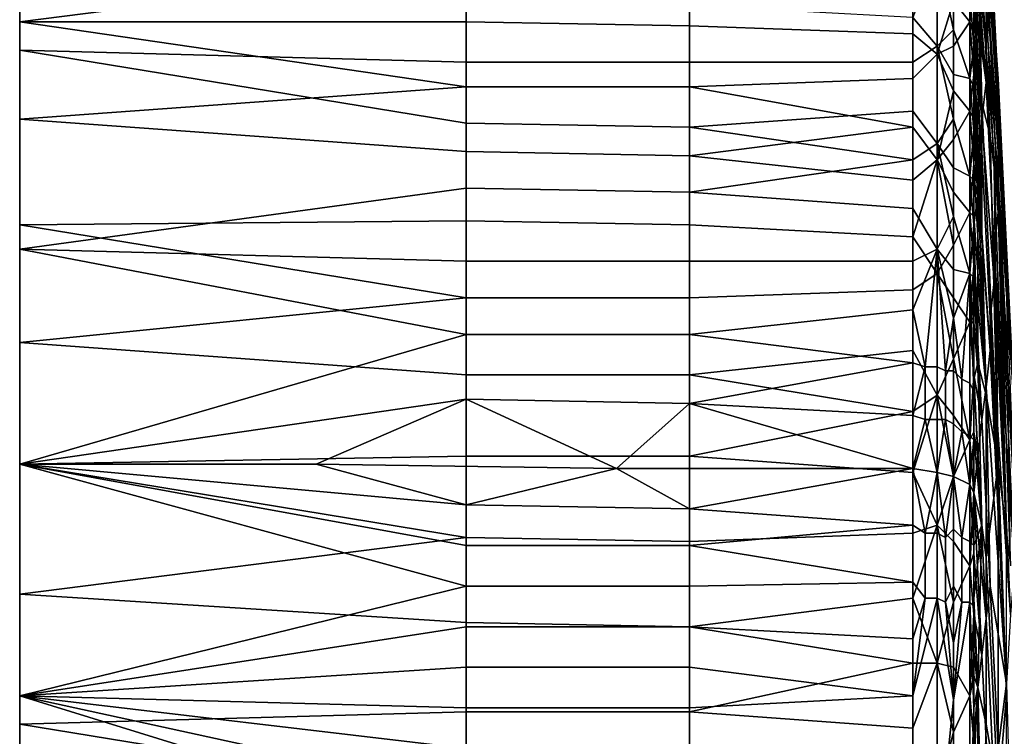
# Model space of a CAD drawing. Extents: x 0 to 0.186, y 0 to 0.323.
# Drawn here: x 0 to 0.025, y 0.092 to 0.11 of the extents above; entities that cross this region are included whole.
import ezdxf

# ---------------------------------------------------------------- set-up
doc = ezdxf.new("R2010")
doc.units = 0
doc.layers.add('CHROME_1', color=7, linetype='CONTINUOUS')

msp = doc.modelspace()

# ---------------------------------------------------------------- linework, layer by layer
at = {"layer": 'CHROME_1'}
for points in [[(0.0242, 0.1094, 0.03), (0.024, 0.1134, 0.0317), (0.0239, 0.1142, 0.0297), (0.0241, 0.1102, 0.028)], [(0.0243, 0.1092, 0.0418), (0.0241, 0.1133, 0.0435), (0.024, 0.1141, 0.0415), (0.0243, 0.1101, 0.0398)], [(0.0003, 0.1137, 0.0572), (0.0113, 0.1112, 0.0603), (0.0003, 0.1098, 0.0621)], [(0.0238, 0.113, 0.055), (0.0238, 0.1137, 0.0538), (0.0241, 0.1091, 0.0536)], [(0.0241, 0.1099, 0.0516), (0.0241, 0.1091, 0.0536), (0.0238, 0.1137, 0.0538)], [(0.0241, 0.1126, 0.0337), (0.024, 0.1134, 0.0317), (0.0242, 0.1094, 0.03)], [(0.0244, 0.1084, 0.0439), (0.0241, 0.1125, 0.0455), (0.0241, 0.1133, 0.0435), (0.0243, 0.1092, 0.0418)], [(0.0241, 0.1091, 0.0536), (0.0238, 0.1122, 0.0562), (0.0238, 0.113, 0.055)], [(0.0246, 0.1037, 0.0324), (0.0242, 0.1117, 0.0358), (0.0241, 0.1126, 0.0337)], [(0.0246, 0.1037, 0.0324), (0.0241, 0.1126, 0.0337), (0.0242, 0.1094, 0.03)], [(0.0244, 0.1076, 0.0459), (0.0241, 0.1116, 0.0476), (0.0241, 0.1125, 0.0455), (0.0244, 0.1084, 0.0439)], [(0.0241, 0.1091, 0.0536), (0.0241, 0.1083, 0.0556), (0.0238, 0.1122, 0.0562)], [(0.0241, 0.1083, 0.0556), (0.0238, 0.1114, 0.0574), (0.0238, 0.1122, 0.0562)], [(0.024, 0.1078, 0.0223), (0.0239, 0.1119, 0.0239), (0.0238, 0.112, 0.0224)], [(0.0239, 0.1087, 0.0202), (0.0238, 0.112, 0.0224), (0.0238, 0.1111, 0.0212)], [(0.0239, 0.1087, 0.0202), (0.024, 0.1078, 0.0223), (0.0238, 0.112, 0.0224)], [(0.0242, 0.107, 0.0243), (0.024, 0.111, 0.026), (0.0239, 0.1119, 0.0239), (0.024, 0.1078, 0.0223)], [(0.0233, 0.1103, 0.0604), (0.0233, 0.1113, 0.0592), (0.0237, 0.1117, 0.0579), (0.0237, 0.1098, 0.0603)], [(0.0237, 0.1098, 0.0603), (0.0237, 0.1117, 0.0579), (0.0238, 0.1105, 0.0586)], [(0.0241, 0.1116, 0.0476), (0.0244, 0.1076, 0.0459), (0.0244, 0.107, 0.048), (0.0241, 0.1109, 0.0496)], [(0.0242, 0.1109, 0.0378), (0.0242, 0.1117, 0.0358), (0.0246, 0.1037, 0.0324)], [(0.0223, 0.1099, 0.0176), (0.0229, 0.1092, 0.017), (0.0229, 0.1115, 0.0195)], [(0.0233, 0.1107, 0.0191), (0.0229, 0.1115, 0.0195), (0.0233, 0.1096, 0.0179)], [(0.0233, 0.1096, 0.0179), (0.0229, 0.1115, 0.0195), (0.0229, 0.1092, 0.017)], [(0.0238, 0.1114, 0.0574), (0.0241, 0.1083, 0.0556), (0.0238, 0.1105, 0.0586)], [(0.0113, 0.1088, 0.0162), (0.0113, 0.1103, 0.0177), (0.0003, 0.1113, 0.0186), (0.0003, 0.1091, 0.0162)], [(0.0113, 0.1112, 0.0603), (0.0113, 0.1098, 0.0619), (0.0003, 0.1098, 0.0621)], [(0.0168, 0.1111, 0.0603), (0.0168, 0.1097, 0.0618), (0.0113, 0.1098, 0.0619), (0.0113, 0.1112, 0.0603)], [(0.0168, 0.1097, 0.0618), (0.0168, 0.1111, 0.0603), (0.0223, 0.1106, 0.0607), (0.0223, 0.1095, 0.0619)], [(0.0223, 0.1095, 0.0619), (0.0223, 0.1106, 0.0607), (0.0229, 0.1112, 0.0598), (0.0229, 0.109, 0.0623)], [(0.0229, 0.109, 0.0623), (0.0229, 0.1112, 0.0598), (0.0233, 0.1103, 0.0604)], [(0.0238, 0.1111, 0.0212), (0.0238, 0.1102, 0.02), (0.0239, 0.1087, 0.0202)], [(0.0243, 0.1062, 0.0263), (0.0241, 0.1102, 0.028), (0.024, 0.111, 0.026), (0.0242, 0.107, 0.0243)], [(0.0244, 0.1059, 0.0499), (0.0241, 0.1099, 0.0516), (0.0241, 0.1109, 0.0496), (0.0244, 0.107, 0.048)], [(0.0247, 0.102, 0.0364), (0.0243, 0.1101, 0.0398), (0.0242, 0.1109, 0.0378)], [(0.0242, 0.1109, 0.0378), (0.0246, 0.1037, 0.0324), (0.0247, 0.102, 0.0364)], [(0.0233, 0.1107, 0.0191), (0.0233, 0.1096, 0.0179), (0.0237, 0.1084, 0.0172), (0.0237, 0.1105, 0.0196)], [(0.0238, 0.1095, 0.0598), (0.0237, 0.1098, 0.0603), (0.0238, 0.1105, 0.0586)], [(0.0238, 0.1102, 0.02), (0.0237, 0.1105, 0.0196), (0.0238, 0.1092, 0.0188)], [(0.0238, 0.1092, 0.0188), (0.0237, 0.1105, 0.0196), (0.0237, 0.1084, 0.0172)], [(0.0238, 0.1095, 0.0598), (0.0238, 0.1105, 0.0586), (0.024, 0.1074, 0.0576)], [(0.024, 0.1074, 0.0576), (0.0238, 0.1105, 0.0586), (0.0241, 0.1083, 0.0556)], [(0.0168, 0.1088, 0.0163), (0.0168, 0.1102, 0.0178), (0.0113, 0.1103, 0.0177), (0.0113, 0.1088, 0.0162)], [(0.0168, 0.1102, 0.0178), (0.0168, 0.1088, 0.0163), (0.0223, 0.1088, 0.0164), (0.0223, 0.1099, 0.0176)], [(0.0229, 0.109, 0.0623), (0.0233, 0.1103, 0.0604), (0.0233, 0.1092, 0.0616)], [(0.0233, 0.1092, 0.0616), (0.0233, 0.1103, 0.0604), (0.0237, 0.1098, 0.0603)], [(0.0238, 0.1092, 0.0188), (0.0239, 0.1087, 0.0202), (0.0238, 0.1102, 0.02)], [(0.0244, 0.1053, 0.0284), (0.0242, 0.1094, 0.03), (0.0241, 0.1102, 0.028), (0.0243, 0.1062, 0.0263)], [(0.0243, 0.1101, 0.0398), (0.0247, 0.102, 0.0364), (0.0243, 0.1092, 0.0418)], [(0.0223, 0.1099, 0.0176), (0.0223, 0.1088, 0.0164), (0.0229, 0.1092, 0.017)], [(0.0244, 0.1051, 0.0519), (0.0241, 0.1091, 0.0536), (0.0241, 0.1099, 0.0516), (0.0244, 0.1059, 0.0499)], [(0.0113, 0.1098, 0.0619), (0.0113, 0.1082, 0.0634), (0.0003, 0.1098, 0.0621)], [(0.0003, 0.1074, 0.0643), (0.0003, 0.1098, 0.0621), (0.0113, 0.1082, 0.0634)], [(0.0168, 0.1097, 0.0618), (0.0168, 0.1082, 0.0633), (0.0113, 0.1082, 0.0634), (0.0113, 0.1098, 0.0619)], [(0.0168, 0.1082, 0.0633), (0.0168, 0.1097, 0.0618), (0.0223, 0.1095, 0.0619), (0.0223, 0.1084, 0.063)], [(0.0233, 0.1081, 0.0627), (0.0233, 0.1092, 0.0616), (0.0237, 0.1098, 0.0603), (0.0237, 0.1076, 0.0625)], [(0.0237, 0.1098, 0.0603), (0.0238, 0.1095, 0.0598), (0.0238, 0.1085, 0.0609)], [(0.0237, 0.1076, 0.0625), (0.0237, 0.1098, 0.0603), (0.0238, 0.1085, 0.0609)], [(0.0223, 0.1084, 0.063), (0.0223, 0.1095, 0.0619), (0.0229, 0.109, 0.0623)], [(0.0233, 0.1096, 0.0179), (0.0229, 0.1092, 0.017), (0.0233, 0.1085, 0.0167)], [(0.0237, 0.1084, 0.0172), (0.0233, 0.1096, 0.0179), (0.0233, 0.1085, 0.0167)], [(0.0238, 0.1095, 0.0598), (0.024, 0.1066, 0.0597), (0.0238, 0.1085, 0.0609)], [(0.0238, 0.1095, 0.0598), (0.024, 0.1074, 0.0576), (0.024, 0.1066, 0.0597)], [(0.0242, 0.1094, 0.03), (0.0244, 0.1053, 0.0284), (0.0246, 0.1037, 0.0324)], [(0.0223, 0.1088, 0.0164), (0.0223, 0.1076, 0.0154), (0.0229, 0.1068, 0.0148), (0.0229, 0.1092, 0.017)], [(0.0233, 0.1092, 0.0616), (0.0233, 0.1081, 0.0627), (0.0229, 0.109, 0.0623)], [(0.0233, 0.1085, 0.0167), (0.0229, 0.1092, 0.017), (0.0233, 0.1074, 0.0157)], [(0.0233, 0.1074, 0.0157), (0.0229, 0.1092, 0.017), (0.0229, 0.1068, 0.0148)], [(0.0238, 0.1092, 0.0188), (0.0237, 0.1084, 0.0172), (0.0238, 0.1082, 0.0178)], [(0.0238, 0.1092, 0.0188), (0.024, 0.1046, 0.0186), (0.0239, 0.1087, 0.0202)], [(0.0238, 0.1082, 0.0178), (0.024, 0.1046, 0.0186), (0.0238, 0.1092, 0.0188)], [(0.0244, 0.1084, 0.0439), (0.0243, 0.1092, 0.0418), (0.0248, 0.1002, 0.0407)], [(0.0247, 0.102, 0.0364), (0.0248, 0.1002, 0.0385), (0.0243, 0.1092, 0.0418)], [(0.0243, 0.1092, 0.0418), (0.0248, 0.1002, 0.0385), (0.0248, 0.1002, 0.0407)], [(0.0113, 0.1073, 0.0148), (0.0113, 0.1088, 0.0162), (0.0003, 0.1091, 0.0162)], [(0.0113, 0.1057, 0.0135), (0.0113, 0.1073, 0.0148), (0.0003, 0.1091, 0.0162), (0.0003, 0.1042, 0.0122)], [(0.0223, 0.1072, 0.064), (0.0223, 0.1084, 0.063), (0.0229, 0.109, 0.0623), (0.0229, 0.1064, 0.0645)], [(0.0229, 0.1064, 0.0645), (0.0229, 0.109, 0.0623), (0.0233, 0.1081, 0.0627)], [(0.0243, 0.1042, 0.0539), (0.0241, 0.1083, 0.0556), (0.0241, 0.1091, 0.0536), (0.0244, 0.1051, 0.0519)], [(0.0168, 0.1072, 0.0149), (0.0168, 0.1088, 0.0163), (0.0113, 0.1088, 0.0162), (0.0113, 0.1073, 0.0148)], [(0.0168, 0.1088, 0.0163), (0.0168, 0.1072, 0.0149), (0.0223, 0.1076, 0.0154), (0.0223, 0.1088, 0.0164)], [(0.024, 0.1078, 0.0223), (0.0239, 0.1087, 0.0202), (0.024, 0.1046, 0.0186)], [(0.0223, 0.1072, 0.064), (0.0168, 0.1082, 0.0633), (0.0223, 0.1084, 0.063)], [(0.0233, 0.1085, 0.0167), (0.0233, 0.1074, 0.0157), (0.0237, 0.106, 0.0151), (0.0237, 0.1084, 0.0172)], [(0.0237, 0.1076, 0.0625), (0.0238, 0.1085, 0.0609), (0.0238, 0.1074, 0.062)], [(0.0238, 0.1071, 0.0167), (0.0238, 0.1082, 0.0178), (0.0237, 0.1084, 0.0172)], [(0.0238, 0.1071, 0.0167), (0.0237, 0.1084, 0.0172), (0.0237, 0.106, 0.0151)], [(0.0238, 0.1074, 0.062), (0.0238, 0.1085, 0.0609), (0.024, 0.1066, 0.0597)], [(0.0248, 0.1002, 0.0407), (0.0244, 0.1076, 0.0459), (0.0244, 0.1084, 0.0439)], [(0.0113, 0.1082, 0.0634), (0.0113, 0.1066, 0.0647), (0.0003, 0.1074, 0.0643)], [(0.0168, 0.1082, 0.0633), (0.0168, 0.1065, 0.0647), (0.0113, 0.1066, 0.0647), (0.0113, 0.1082, 0.0634)], [(0.0168, 0.1065, 0.0647), (0.0168, 0.1082, 0.0633), (0.0223, 0.1072, 0.064)], [(0.0239, 0.1055, 0.0165), (0.024, 0.1046, 0.0186), (0.0238, 0.1082, 0.0178)], [(0.0239, 0.1055, 0.0165), (0.0238, 0.1082, 0.0178), (0.0238, 0.1071, 0.0167)], [(0.0243, 0.1034, 0.056), (0.024, 0.1074, 0.0576), (0.0241, 0.1083, 0.0556), (0.0243, 0.1042, 0.0539)], [(0.0233, 0.1069, 0.0637), (0.0229, 0.1064, 0.0645), (0.0233, 0.1081, 0.0627)], [(0.0233, 0.1069, 0.0637), (0.0233, 0.1081, 0.0627), (0.0237, 0.1076, 0.0625)], [(0.0244, 0.0989, 0.021), (0.0242, 0.107, 0.0243), (0.024, 0.1078, 0.0223)], [(0.0244, 0.0989, 0.021), (0.024, 0.1078, 0.0223), (0.024, 0.1046, 0.0186)], [(0.0223, 0.1076, 0.0154), (0.0168, 0.1072, 0.0149), (0.0223, 0.1064, 0.0144)], [(0.0223, 0.1076, 0.0154), (0.0223, 0.1064, 0.0144), (0.0229, 0.1068, 0.0148)], [(0.0233, 0.1056, 0.0647), (0.0233, 0.1069, 0.0637), (0.0237, 0.1076, 0.0625), (0.0237, 0.1051, 0.0646)], [(0.0238, 0.1063, 0.063), (0.0237, 0.1076, 0.0625), (0.0238, 0.1074, 0.062)], [(0.0238, 0.1063, 0.063), (0.0237, 0.1051, 0.0646), (0.0237, 0.1076, 0.0625)], [(0.0244, 0.107, 0.048), (0.0244, 0.1076, 0.0459), (0.0246, 0.1031, 0.0464)], [(0.0246, 0.1031, 0.0464), (0.0244, 0.1076, 0.0459), (0.0248, 0.1002, 0.0407)], [(0.0113, 0.1066, 0.0647), (0.0113, 0.1049, 0.066), (0.0003, 0.1048, 0.0663), (0.0003, 0.1074, 0.0643)], [(0.0168, 0.1056, 0.0136), (0.0168, 0.1072, 0.0149), (0.0113, 0.1073, 0.0148), (0.0113, 0.1057, 0.0135)], [(0.0223, 0.1059, 0.0651), (0.0168, 0.1065, 0.0647), (0.0223, 0.1072, 0.064)], [(0.0168, 0.1072, 0.0149), (0.0168, 0.1056, 0.0136), (0.0223, 0.1064, 0.0144)], [(0.0223, 0.1059, 0.0651), (0.0223, 0.1072, 0.064), (0.0229, 0.1064, 0.0645)], [(0.0233, 0.1074, 0.0157), (0.0229, 0.1068, 0.0148), (0.0233, 0.1062, 0.0147)], [(0.0233, 0.1074, 0.0157), (0.0233, 0.1062, 0.0147), (0.0237, 0.106, 0.0151)], [(0.0239, 0.1057, 0.0617), (0.0238, 0.1063, 0.063), (0.0238, 0.1074, 0.062)], [(0.0238, 0.1074, 0.062), (0.024, 0.1066, 0.0597), (0.0239, 0.1057, 0.0617)], [(0.0242, 0.1025, 0.058), (0.024, 0.1066, 0.0597), (0.024, 0.1074, 0.0576), (0.0243, 0.1034, 0.056)], [(0.0238, 0.1071, 0.0167), (0.0237, 0.106, 0.0151), (0.0238, 0.1059, 0.0157)], [(0.0239, 0.1055, 0.0165), (0.0238, 0.1071, 0.0167), (0.0238, 0.1059, 0.0157)], [(0.0243, 0.1062, 0.0263), (0.0242, 0.107, 0.0243), (0.0244, 0.0989, 0.021)], [(0.0246, 0.1031, 0.0464), (0.0244, 0.1059, 0.0499), (0.0244, 0.107, 0.048)], [(0.0223, 0.1064, 0.0144), (0.0223, 0.1052, 0.0134), (0.0229, 0.1042, 0.0128), (0.0229, 0.1068, 0.0148)], [(0.0233, 0.1069, 0.0637), (0.0233, 0.1056, 0.0647), (0.0229, 0.1064, 0.0645)], [(0.0233, 0.1062, 0.0147), (0.0229, 0.1068, 0.0148), (0.0233, 0.105, 0.0138)], [(0.0229, 0.1068, 0.0148), (0.0229, 0.1042, 0.0128), (0.0233, 0.105, 0.0138)], [(0.0168, 0.1065, 0.0647), (0.0168, 0.1048, 0.066), (0.0113, 0.1049, 0.066), (0.0113, 0.1066, 0.0647)], [(0.0168, 0.1048, 0.066), (0.0168, 0.1065, 0.0647), (0.0223, 0.1059, 0.0651), (0.0223, 0.1045, 0.066)], [(0.0242, 0.1017, 0.06), (0.0239, 0.1057, 0.0617), (0.024, 0.1066, 0.0597), (0.0242, 0.1025, 0.058)], [(0.0223, 0.1064, 0.0144), (0.0168, 0.1056, 0.0136), (0.0223, 0.1052, 0.0134)], [(0.0229, 0.1064, 0.0645), (0.0229, 0.1036, 0.0665), (0.0223, 0.1045, 0.066)], [(0.0229, 0.1064, 0.0645), (0.0223, 0.1045, 0.066), (0.0223, 0.1059, 0.0651)], [(0.0233, 0.1043, 0.0657), (0.0229, 0.1064, 0.0645), (0.0233, 0.1056, 0.0647)], [(0.0233, 0.1043, 0.0657), (0.0229, 0.1036, 0.0665), (0.0229, 0.1064, 0.0645)], [(0.0237, 0.1051, 0.0646), (0.0238, 0.1063, 0.063), (0.0238, 0.105, 0.064)], [(0.0238, 0.1063, 0.063), (0.0241, 0.1008, 0.0621), (0.0238, 0.105, 0.064)], [(0.0238, 0.1063, 0.063), (0.0239, 0.1057, 0.0617), (0.0241, 0.1008, 0.0621)], [(0.0233, 0.1062, 0.0147), (0.0233, 0.105, 0.0138), (0.0237, 0.1036, 0.0134), (0.0237, 0.106, 0.0151)], [(0.0238, 0.1059, 0.0157), (0.0237, 0.106, 0.0151), (0.0238, 0.1048, 0.0148)], [(0.0237, 0.106, 0.0151), (0.0237, 0.1036, 0.0134), (0.0238, 0.1048, 0.0148)], [(0.0246, 0.0972, 0.025), (0.0244, 0.1053, 0.0284), (0.0243, 0.1062, 0.0263)], [(0.0243, 0.1062, 0.0263), (0.0244, 0.0989, 0.021), (0.0246, 0.0972, 0.025)], [(0.0238, 0.1059, 0.0157), (0.0238, 0.1048, 0.0148), (0.0239, 0.1055, 0.0165)], [(0.0248, 0.098, 0.047), (0.0244, 0.1059, 0.0499), (0.0246, 0.1031, 0.0464)], [(0.0248, 0.098, 0.047), (0.0244, 0.1051, 0.0519), (0.0244, 0.1059, 0.0499)], [(0.0003, 0.1042, 0.0122), (0.0113, 0.1039, 0.0123), (0.0113, 0.1057, 0.0135)], [(0.0168, 0.1039, 0.0124), (0.0168, 0.1056, 0.0136), (0.0113, 0.1057, 0.0135), (0.0113, 0.1039, 0.0123)], [(0.0168, 0.1056, 0.0136), (0.0168, 0.1039, 0.0124), (0.0223, 0.1039, 0.0126), (0.0223, 0.1052, 0.0134)], [(0.0233, 0.1056, 0.0647), (0.0237, 0.1051, 0.0646), (0.0233, 0.1043, 0.0657)], [(0.0238, 0.1048, 0.0148), (0.0239, 0.1014, 0.0148), (0.0239, 0.1055, 0.0165)], [(0.0242, 0.1017, 0.06), (0.0241, 0.1008, 0.0621), (0.0239, 0.1057, 0.0617)], [(0.0241, 0.1006, 0.0169), (0.024, 0.1046, 0.0186), (0.0239, 0.1055, 0.0165), (0.0239, 0.1014, 0.0148)], [(0.0247, 0.0964, 0.027), (0.0244, 0.1053, 0.0284), (0.0246, 0.0972, 0.025)], [(0.0247, 0.0964, 0.027), (0.0246, 0.1037, 0.0324), (0.0244, 0.1053, 0.0284)], [(0.0223, 0.1039, 0.0126), (0.0229, 0.1042, 0.0128), (0.0223, 0.1052, 0.0134)], [(0.0233, 0.103, 0.0666), (0.0233, 0.1043, 0.0657), (0.0237, 0.1051, 0.0646), (0.0237, 0.1024, 0.0664)], [(0.0238, 0.1038, 0.0649), (0.0237, 0.1051, 0.0646), (0.0238, 0.105, 0.064)], [(0.0237, 0.1024, 0.0664), (0.0237, 0.1051, 0.0646), (0.0238, 0.1038, 0.0649)], [(0.0244, 0.1051, 0.0519), (0.0248, 0.0964, 0.0491), (0.0243, 0.1042, 0.0539)], [(0.0244, 0.1051, 0.0519), (0.0248, 0.098, 0.047), (0.0248, 0.0964, 0.0491)], [(0.0113, 0.1049, 0.066), (0.0113, 0.103, 0.0672), (0.0003, 0.1048, 0.0663)], [(0.0003, 0.1048, 0.0663), (0.0113, 0.103, 0.0672), (0.0003, 0.1019, 0.0681)], [(0.0168, 0.1048, 0.066), (0.0168, 0.103, 0.0671), (0.0113, 0.103, 0.0672), (0.0113, 0.1049, 0.066)], [(0.0168, 0.103, 0.0671), (0.0168, 0.1048, 0.066), (0.0223, 0.1045, 0.066), (0.0223, 0.1032, 0.0669)], [(0.0233, 0.1037, 0.0129), (0.0233, 0.105, 0.0138), (0.0229, 0.1042, 0.0128)], [(0.0233, 0.105, 0.0138), (0.0233, 0.1037, 0.0129), (0.0237, 0.1036, 0.0134)], [(0.0238, 0.1048, 0.0148), (0.0237, 0.1036, 0.0134), (0.0238, 0.1035, 0.014)], [(0.0238, 0.105, 0.064), (0.0241, 0.1008, 0.0621), (0.0238, 0.1038, 0.0649)], [(0.0239, 0.1014, 0.0148), (0.0238, 0.1048, 0.0148), (0.0238, 0.1035, 0.014)], [(0.024, 0.1046, 0.0186), (0.0241, 0.1006, 0.0169), (0.0244, 0.0989, 0.021)], [(0.0223, 0.1032, 0.0669), (0.0223, 0.1045, 0.066), (0.0229, 0.1036, 0.0665)], [(0.0233, 0.103, 0.0666), (0.0229, 0.1036, 0.0665), (0.0233, 0.1043, 0.0657)], [(0.0113, 0.1021, 0.0112), (0.0113, 0.1039, 0.0123), (0.0003, 0.1042, 0.0122)], [(0.0003, 0.0989, 0.0095), (0.0113, 0.1021, 0.0112), (0.0003, 0.1042, 0.0122)], [(0.0223, 0.1027, 0.0118), (0.0226, 0.1013, 0.0111), (0.0229, 0.1042, 0.0128)], [(0.0223, 0.1027, 0.0118), (0.0229, 0.1042, 0.0128), (0.0223, 0.1039, 0.0126)], [(0.0229, 0.1013, 0.0111), (0.0229, 0.1042, 0.0128), (0.0226, 0.1013, 0.0111)], [(0.0229, 0.1042, 0.0128), (0.0233, 0.1025, 0.0121), (0.0233, 0.1037, 0.0129)], [(0.0231, 0.1012, 0.0113), (0.0233, 0.1025, 0.0121), (0.0229, 0.1042, 0.0128)], [(0.0229, 0.1042, 0.0128), (0.0229, 0.1013, 0.0111), (0.0231, 0.1012, 0.0113)], [(0.0243, 0.1034, 0.056), (0.0243, 0.1042, 0.0539), (0.0247, 0.0952, 0.0526)], [(0.0247, 0.0952, 0.0526), (0.0243, 0.1042, 0.0539), (0.0248, 0.0964, 0.0491)], [(0.0168, 0.1021, 0.0113), (0.0168, 0.1039, 0.0124), (0.0113, 0.1039, 0.0123), (0.0113, 0.1021, 0.0112)], [(0.0168, 0.1039, 0.0124), (0.0168, 0.1021, 0.0113), (0.0223, 0.1027, 0.0118), (0.0223, 0.1039, 0.0126)], [(0.0238, 0.1024, 0.0657), (0.0237, 0.1024, 0.0664), (0.0238, 0.1038, 0.0649)], [(0.024, 0.1, 0.0641), (0.0238, 0.1024, 0.0657), (0.0238, 0.1038, 0.0649)], [(0.0238, 0.1038, 0.0649), (0.0241, 0.1008, 0.0621), (0.024, 0.1, 0.0641)], [(0.0223, 0.1017, 0.0677), (0.0223, 0.1032, 0.0669), (0.0229, 0.1036, 0.0665), (0.0229, 0.1006, 0.0682)], [(0.0233, 0.1015, 0.0674), (0.0229, 0.1036, 0.0665), (0.0233, 0.103, 0.0666)], [(0.0229, 0.1006, 0.0682), (0.0229, 0.1036, 0.0665), (0.0233, 0.1015, 0.0674)], [(0.0233, 0.1037, 0.0129), (0.0233, 0.1025, 0.0121), (0.0237, 0.1036, 0.0134)], [(0.0233, 0.1025, 0.0121), (0.0235, 0.101, 0.0116), (0.0237, 0.1036, 0.0134)], [(0.0237, 0.1009, 0.0118), (0.0237, 0.1036, 0.0134), (0.0235, 0.101, 0.0116)], [(0.0238, 0.1035, 0.014), (0.0237, 0.1036, 0.0134), (0.0238, 0.1023, 0.0132)], [(0.0238, 0.1023, 0.0132), (0.0237, 0.1036, 0.0134), (0.0238, 0.1007, 0.012)], [(0.0237, 0.1036, 0.0134), (0.0237, 0.1009, 0.0118), (0.0238, 0.1007, 0.012)], [(0.0239, 0.1014, 0.0148), (0.0238, 0.1035, 0.014), (0.0238, 0.1023, 0.0132)], [(0.0242, 0.1025, 0.058), (0.0243, 0.1034, 0.056), (0.0247, 0.0952, 0.0526)], [(0.0168, 0.1011, 0.0682), (0.0168, 0.103, 0.0671), (0.0223, 0.1032, 0.0669), (0.0223, 0.1017, 0.0677)], [(0.0113, 0.103, 0.0672), (0.0113, 0.1011, 0.0683), (0.0003, 0.1019, 0.0681)], [(0.0168, 0.103, 0.0671), (0.0168, 0.1011, 0.0682), (0.0113, 0.1011, 0.0683), (0.0113, 0.103, 0.0672)], [(0.0233, 0.1015, 0.0674), (0.0233, 0.103, 0.0666), (0.0237, 0.1024, 0.0664)], [(0.0223, 0.1027, 0.0118), (0.0168, 0.1021, 0.0113), (0.0223, 0.1014, 0.0111)], [(0.0223, 0.1014, 0.0111), (0.0226, 0.1013, 0.0111), (0.0223, 0.1027, 0.0118)], [(0.0231, 0.1012, 0.0113), (0.0233, 0.1012, 0.0114), (0.0233, 0.1025, 0.0121)], [(0.0235, 0.101, 0.0116), (0.0233, 0.1025, 0.0121), (0.0233, 0.1012, 0.0114)], [(0.0233, 0.1015, 0.0674), (0.0237, 0.1024, 0.0664), (0.0237, 0.0995, 0.0679)], [(0.0238, 0.1011, 0.0665), (0.0237, 0.1024, 0.0664), (0.0238, 0.1024, 0.0657)], [(0.0238, 0.1011, 0.0665), (0.0237, 0.0995, 0.0679), (0.0237, 0.1024, 0.0664)], [(0.0238, 0.1011, 0.0665), (0.0238, 0.1024, 0.0657), (0.024, 0.1, 0.0641)], [(0.0246, 0.0935, 0.0567), (0.0242, 0.1017, 0.06), (0.0242, 0.1025, 0.058)], [(0.0242, 0.1025, 0.058), (0.0247, 0.0952, 0.0526), (0.0246, 0.0935, 0.0567)], [(0.0113, 0.1005, 0.0104), (0.0113, 0.1021, 0.0112), (0.0003, 0.0989, 0.0095)], [(0.0168, 0.1004, 0.0105), (0.0168, 0.1021, 0.0113), (0.0113, 0.1021, 0.0112), (0.0113, 0.1005, 0.0104)], [(0.0168, 0.1021, 0.0113), (0.0168, 0.1004, 0.0105), (0.0223, 0.1014, 0.0111)], [(0.0238, 0.101, 0.0124), (0.0239, 0.1014, 0.0148), (0.0238, 0.1023, 0.0132)], [(0.0238, 0.1007, 0.012), (0.0238, 0.101, 0.0124), (0.0238, 0.1023, 0.0132)], [(0.0003, 0.0989, 0.0695), (0.0003, 0.1019, 0.0681), (0.0113, 0.1011, 0.0683), (0.0113, 0.0991, 0.0692)], [(0.0223, 0.1017, 0.0677), (0.0223, 0.1002, 0.0685), (0.0168, 0.1011, 0.0682)], [(0.0223, 0.1017, 0.0677), (0.0229, 0.1006, 0.0682), (0.0223, 0.1002, 0.0685)], [(0.0241, 0.1008, 0.0621), (0.0242, 0.1017, 0.06), (0.0246, 0.0935, 0.0567)], [(0.0223, 0.1014, 0.0111), (0.0168, 0.1004, 0.0105), (0.0223, 0.1001, 0.0104)], [(0.0223, 0.1014, 0.0111), (0.0223, 0.1001, 0.0104), (0.0226, 0.1013, 0.0111)], [(0.0233, 0.1001, 0.0681), (0.0229, 0.1006, 0.0682), (0.0233, 0.1015, 0.0674)], [(0.0233, 0.1015, 0.0674), (0.0237, 0.0995, 0.0679), (0.0233, 0.1001, 0.0681)], [(0.024, 0.0974, 0.0132), (0.0239, 0.1014, 0.0148), (0.0238, 0.101, 0.0124)], [(0.0241, 0.0966, 0.0152), (0.0241, 0.1006, 0.0169), (0.0239, 0.1014, 0.0148), (0.024, 0.0974, 0.0132)], [(0.0226, 0.1013, 0.0111), (0.0223, 0.1001, 0.0104), (0.0226, 0.1, 0.0104)], [(0.0229, 0.1, 0.0105), (0.0229, 0.1013, 0.0111), (0.0226, 0.1013, 0.0111), (0.0226, 0.1, 0.0104)], [(0.0231, 0.1, 0.0106), (0.0231, 0.1012, 0.0113), (0.0229, 0.1013, 0.0111), (0.0229, 0.1, 0.0105)], [(0.0231, 0.1012, 0.0113), (0.0231, 0.1, 0.0106), (0.0233, 0.0999, 0.0108), (0.0233, 0.1012, 0.0114)], [(0.0233, 0.1012, 0.0114), (0.0233, 0.0999, 0.0108), (0.0235, 0.0997, 0.011), (0.0235, 0.101, 0.0116)], [(0.0168, 0.1011, 0.0682), (0.0168, 0.0991, 0.0691), (0.0113, 0.0991, 0.0692), (0.0113, 0.1011, 0.0683)], [(0.0223, 0.1002, 0.0685), (0.0168, 0.0991, 0.0691), (0.0168, 0.1011, 0.0682)], [(0.0237, 0.0996, 0.0112), (0.0237, 0.1009, 0.0118), (0.0235, 0.101, 0.0116), (0.0235, 0.0997, 0.011)], [(0.0238, 0.0997, 0.0672), (0.0237, 0.0995, 0.0679), (0.0238, 0.1011, 0.0665)], [(0.0238, 0.0995, 0.0114), (0.0238, 0.1007, 0.012), (0.0237, 0.1009, 0.0118), (0.0237, 0.0996, 0.0112)], [(0.0239, 0.0991, 0.0661), (0.0238, 0.0997, 0.0672), (0.0238, 0.1011, 0.0665)], [(0.0238, 0.1011, 0.0665), (0.024, 0.1, 0.0641), (0.0239, 0.0991, 0.0661)], [(0.0238, 0.0996, 0.0117), (0.024, 0.0974, 0.0132), (0.0238, 0.101, 0.0124)], [(0.0238, 0.1007, 0.012), (0.0238, 0.0995, 0.0114), (0.0238, 0.0996, 0.0117), (0.0238, 0.101, 0.0124)], [(0.0242, 0.0959, 0.0624), (0.024, 0.1, 0.0641), (0.0241, 0.1008, 0.0621)], [(0.0246, 0.0935, 0.0567), (0.0242, 0.0959, 0.0624), (0.0241, 0.1008, 0.0621)], [(0.0113, 0.1005, 0.0104), (0.0003, 0.0989, 0.0095), (0.0076, 0.0989, 0.0096)], [(0.015, 0.0988, 0.0097), (0.0113, 0.1005, 0.0104), (0.0076, 0.0989, 0.0096)], [(0.015, 0.0988, 0.0097), (0.0168, 0.1004, 0.0105), (0.0113, 0.1005, 0.0104)], [(0.0168, 0.1004, 0.0105), (0.015, 0.0988, 0.0097), (0.0223, 0.0988, 0.0098)], [(0.0223, 0.1001, 0.0104), (0.0168, 0.1004, 0.0105), (0.0223, 0.0988, 0.0098)], [(0.0229, 0.1006, 0.0682), (0.0223, 0.0987, 0.0692), (0.0223, 0.1002, 0.0685)], [(0.0229, 0.0974, 0.0696), (0.0223, 0.0987, 0.0692), (0.0229, 0.1006, 0.0682)], [(0.0233, 0.0986, 0.0688), (0.0229, 0.1006, 0.0682), (0.0233, 0.1001, 0.0681)], [(0.0233, 0.0986, 0.0688), (0.0229, 0.0974, 0.0696), (0.0229, 0.1006, 0.0682)], [(0.0244, 0.0989, 0.021), (0.0241, 0.1006, 0.0169), (0.0241, 0.0966, 0.0152)], [(0.0223, 0.1002, 0.0685), (0.0223, 0.0987, 0.0692), (0.0168, 0.0991, 0.0691)], [(0.0223, 0.0988, 0.0098), (0.0226, 0.1, 0.0104), (0.0223, 0.1001, 0.0104)], [(0.0223, 0.0988, 0.0098), (0.0229, 0.0987, 0.0099), (0.0226, 0.1, 0.0104)], [(0.0229, 0.0987, 0.0099), (0.0229, 0.1, 0.0105), (0.0226, 0.1, 0.0104)], [(0.0231, 0.1, 0.0106), (0.0229, 0.0987, 0.0099), (0.0233, 0.0986, 0.0102)], [(0.0231, 0.1, 0.0106), (0.0229, 0.1, 0.0105), (0.0229, 0.0987, 0.0099)], [(0.0233, 0.0986, 0.0102), (0.0233, 0.0999, 0.0108), (0.0231, 0.1, 0.0106)], [(0.0233, 0.0986, 0.0688), (0.0233, 0.1001, 0.0681), (0.0237, 0.0995, 0.0679)], [(0.0241, 0.0951, 0.0644), (0.0239, 0.0991, 0.0661), (0.024, 0.1, 0.0641), (0.0242, 0.0959, 0.0624)], [(0.0233, 0.0999, 0.0108), (0.0233, 0.0986, 0.0102), (0.0235, 0.0997, 0.011)], [(0.0233, 0.0986, 0.0102), (0.0237, 0.0984, 0.0106), (0.0235, 0.0997, 0.011)], [(0.0237, 0.0984, 0.0106), (0.0237, 0.0996, 0.0112), (0.0235, 0.0997, 0.011)], [(0.0238, 0.0982, 0.0679), (0.0237, 0.0995, 0.0679), (0.0238, 0.0997, 0.0672)], [(0.0238, 0.0997, 0.0672), (0.0239, 0.0991, 0.0661), (0.0238, 0.0982, 0.0679)], [(0.0233, 0.097, 0.0694), (0.0233, 0.0986, 0.0688), (0.0237, 0.0995, 0.0679), (0.0237, 0.0964, 0.0691)], [(0.0237, 0.0996, 0.0112), (0.0237, 0.0984, 0.0106), (0.0238, 0.0995, 0.0114)], [(0.0238, 0.0982, 0.0679), (0.0237, 0.0964, 0.0691), (0.0237, 0.0995, 0.0679)], [(0.0238, 0.0995, 0.0114), (0.0237, 0.0984, 0.0106), (0.0238, 0.0982, 0.0111)], [(0.024, 0.0974, 0.0132), (0.0238, 0.0996, 0.0117), (0.0238, 0.0982, 0.0111)], [(0.0238, 0.0982, 0.0111), (0.0238, 0.0996, 0.0117), (0.0238, 0.0995, 0.0114)], [(0.0113, 0.0991, 0.0692), (0.0113, 0.0971, 0.07), (0.0003, 0.0989, 0.0695)], [(0.0168, 0.0991, 0.0691), (0.0168, 0.097, 0.0699), (0.0113, 0.0971, 0.07), (0.0113, 0.0991, 0.0692)], [(0.0168, 0.097, 0.0699), (0.0168, 0.0991, 0.0691), (0.0223, 0.0987, 0.0692), (0.0223, 0.0972, 0.0698)], [(0.0239, 0.0991, 0.0661), (0.0241, 0.0951, 0.0644), (0.0238, 0.0982, 0.0679)], [(0.0113, 0.0959, 0.0086), (0.0113, 0.0969, 0.0089), (0.0003, 0.0989, 0.0095)], [(0.0113, 0.0969, 0.0089), (0.0113, 0.0979, 0.0093), (0.0003, 0.0989, 0.0095)], [(0.0003, 0.0932, 0.0077), (0.0113, 0.0959, 0.0086), (0.0003, 0.0989, 0.0095)], [(0.0076, 0.0989, 0.0096), (0.0003, 0.0989, 0.0095), (0.0113, 0.0979, 0.0093)], [(0.0003, 0.0957, 0.0706), (0.0003, 0.0989, 0.0695), (0.0113, 0.0971, 0.07)], [(0.0113, 0.0979, 0.0093), (0.015, 0.0988, 0.0097), (0.0076, 0.0989, 0.0096)], [(0.0168, 0.0978, 0.0094), (0.015, 0.0988, 0.0097), (0.0113, 0.0979, 0.0093)], [(0.0168, 0.0978, 0.0094), (0.0223, 0.0988, 0.0098), (0.015, 0.0988, 0.0097)], [(0.0223, 0.0974, 0.0093), (0.0223, 0.0988, 0.0098), (0.0168, 0.0978, 0.0094)], [(0.0223, 0.0988, 0.0098), (0.0223, 0.0974, 0.0093), (0.0226, 0.0972, 0.0093)], [(0.0223, 0.0988, 0.0098), (0.0226, 0.0972, 0.0093), (0.0229, 0.0987, 0.0099)], [(0.0223, 0.0987, 0.0692), (0.0229, 0.0974, 0.0696), (0.0223, 0.0972, 0.0698)], [(0.0229, 0.0972, 0.0093), (0.0229, 0.0987, 0.0099), (0.0226, 0.0972, 0.0093)], [(0.0229, 0.0972, 0.0093), (0.0231, 0.0971, 0.0095), (0.0229, 0.0987, 0.0099)], [(0.0229, 0.0987, 0.0099), (0.0231, 0.0971, 0.0095), (0.0233, 0.0986, 0.0102)], [(0.0241, 0.0966, 0.0152), (0.0244, 0.0908, 0.0176), (0.0244, 0.0989, 0.021)], [(0.0246, 0.0932, 0.0233), (0.0246, 0.0972, 0.025), (0.0244, 0.0989, 0.021)], [(0.0246, 0.0932, 0.0233), (0.0244, 0.0989, 0.021), (0.0244, 0.0908, 0.0176)], [(0.0233, 0.097, 0.0694), (0.0229, 0.0974, 0.0696), (0.0233, 0.0986, 0.0688)], [(0.0233, 0.0973, 0.0097), (0.0233, 0.0986, 0.0102), (0.0231, 0.0971, 0.0095)], [(0.0233, 0.0986, 0.0102), (0.0233, 0.0973, 0.0097), (0.0235, 0.0971, 0.0098)], [(0.0233, 0.0986, 0.0102), (0.0235, 0.0971, 0.0098), (0.0237, 0.0984, 0.0106)], [(0.0237, 0.097, 0.0101), (0.0237, 0.0984, 0.0106), (0.0235, 0.0971, 0.0098)], [(0.0237, 0.097, 0.0101), (0.0238, 0.0969, 0.0103), (0.0237, 0.0984, 0.0106)], [(0.0237, 0.0984, 0.0106), (0.0238, 0.0969, 0.0103), (0.0238, 0.0982, 0.0111)], [(0.0238, 0.0982, 0.0679), (0.0238, 0.0967, 0.0685), (0.0237, 0.0964, 0.0691)], [(0.0238, 0.0969, 0.0106), (0.0238, 0.0982, 0.0111), (0.0238, 0.0969, 0.0103)], [(0.0238, 0.0969, 0.0106), (0.024, 0.0974, 0.0132), (0.0238, 0.0982, 0.0111)], [(0.024, 0.0942, 0.0665), (0.0238, 0.0967, 0.0685), (0.0238, 0.0982, 0.0679)], [(0.0238, 0.0982, 0.0679), (0.0241, 0.0951, 0.0644), (0.024, 0.0942, 0.0665)], [(0.0168, 0.0969, 0.009), (0.0168, 0.0978, 0.0094), (0.0113, 0.0979, 0.0093), (0.0113, 0.0969, 0.0089)], [(0.0223, 0.0974, 0.0093), (0.0168, 0.0978, 0.0094), (0.0168, 0.0969, 0.009)], [(0.0223, 0.096, 0.0089), (0.0223, 0.0974, 0.0093), (0.0168, 0.0969, 0.009)], [(0.0223, 0.0956, 0.0703), (0.0229, 0.0974, 0.0696), (0.0229, 0.094, 0.0706)], [(0.0223, 0.0956, 0.0703), (0.0223, 0.0972, 0.0698), (0.0229, 0.0974, 0.0696)], [(0.0223, 0.0974, 0.0093), (0.0223, 0.096, 0.0089), (0.0226, 0.0956, 0.0087), (0.0226, 0.0972, 0.0093)], [(0.0233, 0.0955, 0.0699), (0.0229, 0.0974, 0.0696), (0.0233, 0.097, 0.0694)], [(0.0233, 0.0955, 0.0699), (0.0229, 0.094, 0.0706), (0.0229, 0.0974, 0.0696)], [(0.0231, 0.0971, 0.0095), (0.0231, 0.0955, 0.0089), (0.0233, 0.0959, 0.0092), (0.0233, 0.0973, 0.0097)], [(0.0233, 0.0973, 0.0097), (0.0233, 0.0959, 0.0092), (0.0235, 0.0955, 0.0093), (0.0235, 0.0971, 0.0098)], [(0.0238, 0.0969, 0.0106), (0.0238, 0.0956, 0.0102), (0.024, 0.0974, 0.0132)], [(0.0239, 0.0934, 0.0115), (0.024, 0.0974, 0.0132), (0.0238, 0.0956, 0.0102)], [(0.0241, 0.0925, 0.0135), (0.0241, 0.0966, 0.0152), (0.024, 0.0974, 0.0132), (0.0239, 0.0934, 0.0115)], [(0.0113, 0.0971, 0.07), (0.0113, 0.095, 0.0707), (0.0003, 0.0957, 0.0706)], [(0.0168, 0.097, 0.0699), (0.0168, 0.0949, 0.0706), (0.0113, 0.095, 0.0707), (0.0113, 0.0971, 0.07)], [(0.0168, 0.0949, 0.0706), (0.0168, 0.097, 0.0699), (0.0223, 0.0972, 0.0698), (0.0223, 0.0956, 0.0703)], [(0.0229, 0.0956, 0.0088), (0.0229, 0.0972, 0.0093), (0.0226, 0.0972, 0.0093), (0.0226, 0.0956, 0.0087)], [(0.0231, 0.0955, 0.0089), (0.0231, 0.0971, 0.0095), (0.0229, 0.0972, 0.0093), (0.0229, 0.0956, 0.0088)], [(0.0233, 0.097, 0.0694), (0.0237, 0.0964, 0.0691), (0.0233, 0.0955, 0.0699)], [(0.0237, 0.0955, 0.0096), (0.0237, 0.097, 0.0101), (0.0235, 0.0971, 0.0098), (0.0235, 0.0955, 0.0093)], [(0.0238, 0.0954, 0.0098), (0.0238, 0.0969, 0.0103), (0.0237, 0.097, 0.0101), (0.0237, 0.0955, 0.0096)], [(0.0168, 0.0959, 0.0087), (0.0168, 0.0969, 0.009), (0.0113, 0.0969, 0.0089), (0.0113, 0.0959, 0.0086)], [(0.0223, 0.096, 0.0089), (0.0168, 0.0969, 0.009), (0.0168, 0.0959, 0.0087)], [(0.0238, 0.0969, 0.0103), (0.0238, 0.0954, 0.0098), (0.0238, 0.0956, 0.0102), (0.0238, 0.0969, 0.0106)], [(0.0238, 0.0967, 0.0685), (0.0238, 0.0952, 0.069), (0.0237, 0.0964, 0.0691)], [(0.0238, 0.0952, 0.069), (0.0238, 0.0967, 0.0685), (0.024, 0.0942, 0.0665)], [(0.0241, 0.0966, 0.0152), (0.0241, 0.0925, 0.0135), (0.0244, 0.0908, 0.0176)], [(0.0233, 0.0939, 0.0703), (0.0233, 0.0955, 0.0699), (0.0237, 0.0964, 0.0691), (0.0237, 0.0932, 0.07)], [(0.0237, 0.0932, 0.07), (0.0237, 0.0964, 0.0691), (0.0238, 0.0952, 0.069)], [(0.0113, 0.0949, 0.0083), (0.0113, 0.0959, 0.0086), (0.0003, 0.0932, 0.0077)], [(0.0168, 0.0949, 0.0084), (0.0168, 0.0959, 0.0087), (0.0113, 0.0959, 0.0086), (0.0113, 0.0949, 0.0083)], [(0.0168, 0.0959, 0.0087), (0.0168, 0.0949, 0.0084), (0.0223, 0.0946, 0.0084), (0.0223, 0.096, 0.0089)], [(0.0223, 0.0946, 0.0084), (0.0226, 0.0956, 0.0087), (0.0223, 0.096, 0.0089)], [(0.0233, 0.0945, 0.0088), (0.0233, 0.0959, 0.0092), (0.0231, 0.0955, 0.0089)], [(0.0233, 0.0945, 0.0088), (0.0235, 0.0955, 0.0093), (0.0233, 0.0959, 0.0092)], [(0.0243, 0.091, 0.0628), (0.0241, 0.0951, 0.0644), (0.0242, 0.0959, 0.0624), (0.0244, 0.0919, 0.0607)], [(0.0246, 0.0935, 0.0567), (0.0244, 0.0919, 0.0607), (0.0242, 0.0959, 0.0624)], [(0.0003, 0.0925, 0.0714), (0.0003, 0.0957, 0.0706), (0.0113, 0.095, 0.0707), (0.0113, 0.0928, 0.0712)], [(0.0168, 0.0949, 0.0706), (0.0223, 0.0956, 0.0703), (0.0223, 0.094, 0.0707)], [(0.0223, 0.094, 0.0707), (0.0223, 0.0956, 0.0703), (0.0229, 0.094, 0.0706)], [(0.0223, 0.0932, 0.0081), (0.0223, 0.0917, 0.0078), (0.0229, 0.0891, 0.0076), (0.0229, 0.0956, 0.0088)], [(0.0223, 0.0932, 0.0081), (0.0226, 0.0956, 0.0087), (0.0223, 0.0946, 0.0084)], [(0.0229, 0.0956, 0.0088), (0.0226, 0.0956, 0.0087), (0.0223, 0.0932, 0.0081)], [(0.0229, 0.0956, 0.0088), (0.0233, 0.0931, 0.0085), (0.0231, 0.0955, 0.0089)], [(0.0233, 0.0931, 0.0085), (0.0229, 0.0956, 0.0088), (0.0229, 0.0891, 0.0076)], [(0.0238, 0.0943, 0.0098), (0.0238, 0.0956, 0.0102), (0.0238, 0.0954, 0.0098)], [(0.0239, 0.0934, 0.0115), (0.0238, 0.0956, 0.0102), (0.0238, 0.0943, 0.0098)], [(0.0233, 0.0955, 0.0699), (0.0233, 0.0939, 0.0703), (0.0229, 0.094, 0.0706)], [(0.0233, 0.0931, 0.0085), (0.0233, 0.0945, 0.0088), (0.0231, 0.0955, 0.0089)], [(0.0233, 0.0931, 0.0085), (0.0233, 0.0916, 0.0082), (0.0237, 0.0894, 0.0084), (0.0237, 0.0955, 0.0096)], [(0.0233, 0.0931, 0.0085), (0.0235, 0.0955, 0.0093), (0.0233, 0.0945, 0.0088)], [(0.0237, 0.0955, 0.0096), (0.0235, 0.0955, 0.0093), (0.0233, 0.0931, 0.0085)], [(0.0237, 0.0955, 0.0096), (0.0238, 0.0929, 0.0094), (0.0238, 0.0954, 0.0098)], [(0.0238, 0.0929, 0.0094), (0.0237, 0.0955, 0.0096), (0.0237, 0.0894, 0.0084)], [(0.0238, 0.0929, 0.0094), (0.0238, 0.0943, 0.0098), (0.0238, 0.0954, 0.0098)], [(0.0238, 0.0952, 0.069), (0.0238, 0.0937, 0.0694), (0.0237, 0.0932, 0.07)], [(0.0239, 0.0934, 0.0685), (0.0238, 0.0937, 0.0694), (0.0238, 0.0952, 0.069)], [(0.0239, 0.0934, 0.0685), (0.0238, 0.0952, 0.069), (0.024, 0.0942, 0.0665)], [(0.0242, 0.0902, 0.0648), (0.024, 0.0942, 0.0665), (0.0241, 0.0951, 0.0644), (0.0243, 0.091, 0.0628)], [(0.0113, 0.0939, 0.0081), (0.0113, 0.0949, 0.0083), (0.0003, 0.0932, 0.0077)], [(0.0168, 0.0949, 0.0706), (0.0168, 0.0928, 0.0711), (0.0113, 0.0928, 0.0712), (0.0113, 0.095, 0.0707)], [(0.0168, 0.0939, 0.0082), (0.0168, 0.0949, 0.0084), (0.0113, 0.0949, 0.0083), (0.0113, 0.0939, 0.0081)], [(0.0168, 0.0949, 0.0084), (0.0168, 0.0939, 0.0082), (0.0223, 0.0932, 0.0081), (0.0223, 0.0946, 0.0084)], [(0.0168, 0.0949, 0.0706), (0.0223, 0.094, 0.0707), (0.0168, 0.0928, 0.0711)], [(0.0238, 0.0929, 0.0094), (0.0239, 0.0934, 0.0115), (0.0238, 0.0943, 0.0098)], [(0.024, 0.0893, 0.0668), (0.0239, 0.0934, 0.0685), (0.024, 0.0942, 0.0665), (0.0242, 0.0902, 0.0648)], [(0.0113, 0.0929, 0.0078), (0.0113, 0.0939, 0.0081), (0.0003, 0.0932, 0.0077)], [(0.0168, 0.0929, 0.0079), (0.0168, 0.0939, 0.0082), (0.0113, 0.0939, 0.0081), (0.0113, 0.0929, 0.0078)], [(0.0223, 0.094, 0.0707), (0.0223, 0.0924, 0.0711), (0.0168, 0.0928, 0.0711)], [(0.0168, 0.0939, 0.0082), (0.0168, 0.0929, 0.0079), (0.0223, 0.0932, 0.0081)], [(0.0223, 0.0908, 0.0713), (0.0223, 0.0924, 0.0711), (0.0229, 0.094, 0.0706), (0.0229, 0.0907, 0.0712)], [(0.0223, 0.094, 0.0707), (0.0229, 0.094, 0.0706), (0.0223, 0.0924, 0.0711)], [(0.0229, 0.094, 0.0706), (0.0233, 0.0923, 0.0707), (0.0229, 0.0907, 0.0712)], [(0.0229, 0.094, 0.0706), (0.0233, 0.0939, 0.0703), (0.0233, 0.0923, 0.0707)], [(0.0237, 0.0932, 0.07), (0.0233, 0.0923, 0.0707), (0.0233, 0.0939, 0.0703)], [(0.0237, 0.0932, 0.07), (0.0238, 0.0937, 0.0694), (0.0238, 0.0921, 0.0697)], [(0.0238, 0.0921, 0.0697), (0.0238, 0.0937, 0.0694), (0.0239, 0.0934, 0.0685)], [(0.0239, 0.0934, 0.0115), (0.0238, 0.0929, 0.0094), (0.0238, 0.0914, 0.0092)], [(0.0238, 0.0914, 0.0092), (0.0239, 0.0894, 0.0098), (0.0239, 0.0934, 0.0115)], [(0.0239, 0.0934, 0.0685), (0.024, 0.0893, 0.0668), (0.0238, 0.0921, 0.0697)], [(0.024, 0.0885, 0.0119), (0.0241, 0.0925, 0.0135), (0.0239, 0.0934, 0.0115), (0.0239, 0.0894, 0.0098)], [(0.0246, 0.0935, 0.0567), (0.0248, 0.0862, 0.0533), (0.0244, 0.0919, 0.0607)], [(0.0113, 0.0919, 0.0077), (0.0113, 0.0929, 0.0078), (0.0003, 0.0932, 0.0077)], [(0.0113, 0.0898, 0.0074), (0.0113, 0.0908, 0.0075), (0.0003, 0.0932, 0.0077)], [(0.0113, 0.0908, 0.0075), (0.0113, 0.0919, 0.0077), (0.0003, 0.0932, 0.0077)], [(0.0003, 0.087, 0.007), (0.0113, 0.0898, 0.0074), (0.0003, 0.0932, 0.0077)], [(0.0168, 0.0929, 0.0079), (0.0168, 0.0919, 0.0078), (0.0223, 0.0917, 0.0078), (0.0223, 0.0932, 0.0081)], [(0.0233, 0.0907, 0.0709), (0.0233, 0.0923, 0.0707), (0.0237, 0.0932, 0.07), (0.0237, 0.09, 0.0705)], [(0.0237, 0.0932, 0.07), (0.0238, 0.0921, 0.0697), (0.0237, 0.09, 0.0705)], [(0.0244, 0.0908, 0.0176), (0.0246, 0.0892, 0.0217), (0.0246, 0.0932, 0.0233)], [(0.0168, 0.0919, 0.0078), (0.0168, 0.0929, 0.0079), (0.0113, 0.0929, 0.0078), (0.0113, 0.0919, 0.0077)], [(0.0233, 0.0916, 0.0082), (0.0233, 0.0931, 0.0085), (0.0229, 0.0891, 0.0076)], [(0.0238, 0.0914, 0.0092), (0.0238, 0.0929, 0.0094), (0.0237, 0.0894, 0.0084)], [(0.0113, 0.0928, 0.0712), (0.0113, 0.0907, 0.0715), (0.0003, 0.0925, 0.0714)], [(0.0168, 0.0928, 0.0711), (0.0168, 0.0907, 0.0714), (0.0113, 0.0907, 0.0715), (0.0113, 0.0928, 0.0712)], [(0.0168, 0.0907, 0.0714), (0.0168, 0.0928, 0.0711), (0.0223, 0.0924, 0.0711), (0.0223, 0.0908, 0.0713)], [(0.0003, 0.0892, 0.0719), (0.0003, 0.0925, 0.0714), (0.0113, 0.0907, 0.0715)], [(0.0244, 0.0908, 0.0176), (0.0241, 0.0925, 0.0135), (0.024, 0.0885, 0.0119)], [(0.0233, 0.0923, 0.0707), (0.0233, 0.0907, 0.0709), (0.0229, 0.0907, 0.0712)]]:
    msp.add_3dface(points, dxfattribs=at)

doc.saveas('drawing.dxf')
